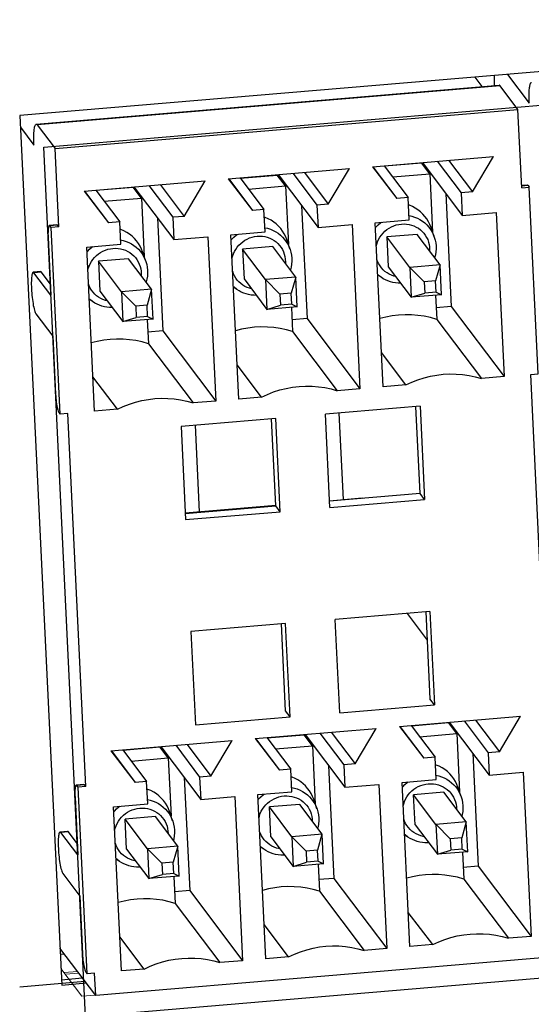
# Model space of a CAD drawing. Units: inches. Extents: x 0.5 to 16.1, y 0.5 to 11.2.
# Drawn here: x 12.5 to 12.6, y 2.6 to 2.9 of the extents above; entities that cross this region are included whole.
import ezdxf

# ---------------------------------------------------------------- set-up
doc = ezdxf.new("R2010")
doc.units = ezdxf.units.IN
doc.header["$MEASUREMENT"] = 0
doc.layers.add('Layer 1', color=7, linetype='Continuous', lineweight=0)

msp = doc.modelspace()

# ---------------------------------------------------------------- linework, layer by layer
at = {"layer": 'Layer 1', "color": 18, "lineweight": 25, "true_color": 0x010101}
for p, q in [((12.78601, 2.86229), (12.45739, 2.83453)), ((12.59105, 2.84294), (12.58901, 2.84565)), ((12.59837, 2.84644), (12.60466, 2.8381)), ((12.46207, 2.83205), (12.59592, 2.84335)), ((12.59622, 2.84316), (12.46236, 2.83185)), ((12.60138, 2.83631), (12.59622, 2.84316)), ((12.46429, 2.82538), (12.608, 2.83751)), ((12.46753, 2.825), (12.60138, 2.83631)), ((12.60247, 2.81363), (12.60138, 2.83631)), ((12.45739, 2.83453), (12.46948, 2.58293)), ((12.45755, 2.83116), (12.46143, 2.82601)), ((12.46236, 2.83185), (12.46753, 2.825)), ((12.47638, 2.57377), (12.46429, 2.82538)), ((12.46862, 2.80232), (12.46753, 2.825)), ((12.55932, 2.81974), (12.59434, 2.8227)), ((12.57375, 2.82096), (12.58527, 2.80567)), ((12.57804, 2.82132), (12.58496, 2.81215)), ((12.58133, 2.8216), (12.58824, 2.81243)), ((12.58824, 2.81243), (12.59434, 2.8227)), ((12.51762, 2.81622), (12.55264, 2.81918)), ((12.53963, 2.81808), (12.54654, 2.80891)), ((12.54654, 2.80891), (12.55264, 2.81918)), ((12.55932, 2.81974), (12.56635, 2.81058)), ((12.55944, 2.81975), (12.56635, 2.81058)), ((12.56272, 2.82003), (12.56964, 2.81086)), ((12.56278, 2.81996), (12.5735, 2.82086)), ((12.5759, 2.81768), (12.5735, 2.82086)), ((12.47592, 2.8127), (12.51094, 2.81566)), ((12.50484, 2.80538), (12.51094, 2.81566)), ((12.51762, 2.81622), (12.52465, 2.80706)), ((12.51774, 2.81623), (12.52465, 2.80706)), ((12.52102, 2.81651), (12.52794, 2.80733)), ((12.52108, 2.81644), (12.5318, 2.81734)), ((12.5342, 2.81416), (12.5318, 2.81734)), ((12.53205, 2.81744), (12.54357, 2.80215)), ((12.53635, 2.8178), (12.54326, 2.80863)), ((12.56517, 2.81678), (12.5759, 2.81768)), ((12.5759, 2.81768), (12.57671, 2.80079)), ((12.47592, 2.8127), (12.48295, 2.80353)), ((12.47604, 2.81271), (12.48295, 2.80353)), ((12.47932, 2.81299), (12.48624, 2.80381)), ((12.47938, 2.81292), (12.4901, 2.81382)), ((12.4925, 2.81064), (12.4901, 2.81382)), ((12.49035, 2.81392), (12.50187, 2.79863)), ((12.49465, 2.81428), (12.50156, 2.80511)), ((12.49793, 2.81456), (12.50484, 2.80538)), ((12.52347, 2.81325), (12.5342, 2.81416)), ((12.5342, 2.81416), (12.53501, 2.79727)), ((12.58824, 2.81243), (12.58496, 2.81215)), ((12.60412, 2.81441), (12.60244, 2.81427)), ((12.60429, 2.8143), (12.60245, 2.81415)), ((12.60247, 2.81363), (12.60466, 2.81381)), ((12.60429, 2.8143), (12.60466, 2.81381)), ((12.60725, 2.75982), (12.60466, 2.81381)), ((12.48178, 2.80973), (12.4925, 2.81064)), ((12.4925, 2.81064), (12.49331, 2.79375)), ((12.56964, 2.81086), (12.56635, 2.81058)), ((12.56995, 2.80438), (12.56964, 2.81086)), ((12.58052, 2.81197), (12.58209, 2.7793)), ((12.58496, 2.81215), (12.58527, 2.80567)), ((12.52794, 2.80733), (12.52465, 2.80706)), ((12.52825, 2.80085), (12.52794, 2.80733)), ((12.53882, 2.80845), (12.54039, 2.77578)), ((12.54654, 2.80891), (12.54326, 2.80863)), ((12.54326, 2.80863), (12.54357, 2.80215)), ((12.48624, 2.80381), (12.48295, 2.80353)), ((12.48655, 2.79733), (12.48624, 2.80381)), ((12.49712, 2.80493), (12.49869, 2.77226)), ((12.50484, 2.80538), (12.50156, 2.80511)), ((12.50156, 2.80511), (12.50187, 2.79863)), ((12.5601, 2.80354), (12.56995, 2.80438)), ((12.58527, 2.80567), (12.59512, 2.8065)), ((12.59512, 2.8065), (12.5974, 2.75899)), ((12.46808, 2.80292), (12.46589, 2.80274)), ((12.46825, 2.80281), (12.46606, 2.80263)), ((12.46643, 2.80214), (12.46606, 2.80263)), ((12.46862, 2.80232), (12.46643, 2.80214)), ((12.46902, 2.74815), (12.46643, 2.80214)), ((12.46862, 2.80232), (12.46825, 2.80281)), ((12.54357, 2.80215), (12.55342, 2.80298)), ((12.55342, 2.80298), (12.5557, 2.75547)), ((12.56238, 2.75603), (12.5601, 2.80354)), ((12.56017, 2.80207), (12.56033, 2.80227)), ((12.56033, 2.80227), (12.56094, 2.8029)), ((12.57716, 2.79945), (12.57625, 2.80217)), ((12.46553, 2.79929), (12.46633, 2.78255)), ((12.50187, 2.79863), (12.51172, 2.79946)), ((12.51172, 2.79946), (12.514, 2.75194)), ((12.5184, 2.80002), (12.52825, 2.80085)), ((12.52068, 2.75251), (12.5184, 2.80002)), ((12.51847, 2.79855), (12.51863, 2.79875)), ((12.51863, 2.79875), (12.51924, 2.79938)), ((12.53546, 2.79593), (12.53455, 2.79865)), ((12.57222, 2.80015), (12.56347, 2.79941)), ((12.56347, 2.79941), (12.56388, 2.79077)), ((12.57011, 2.7906), (12.56347, 2.79941)), ((12.57886, 2.79134), (12.57222, 2.80015)), ((12.4767, 2.7965), (12.48655, 2.79733)), ((12.47898, 2.74899), (12.4767, 2.7965)), ((12.47693, 2.79523), (12.47755, 2.79586)), ((12.53052, 2.79663), (12.52177, 2.79589)), ((12.52841, 2.78708), (12.52177, 2.79589)), ((12.52177, 2.79589), (12.52218, 2.78725)), ((12.53716, 2.78782), (12.53052, 2.79663)), ((12.47677, 2.79503), (12.47693, 2.79523)), ((12.48882, 2.79311), (12.48007, 2.79237)), ((12.49546, 2.7843), (12.48882, 2.79311)), ((12.49376, 2.79241), (12.49285, 2.79513)), ((12.48007, 2.79237), (12.48048, 2.78373)), ((12.48671, 2.78356), (12.48007, 2.79237)), ((12.56388, 2.79077), (12.57052, 2.78196)), ((12.57886, 2.79134), (12.57011, 2.7906)), ((12.57011, 2.7906), (12.57052, 2.78196)), ((12.57426, 2.78642), (12.57011, 2.7906)), ((12.57886, 2.79134), (12.57755, 2.7867)), ((12.57928, 2.7827), (12.57886, 2.79134)), ((12.4634, 2.78937), (12.46122, 2.78919)), ((12.46363, 2.78922), (12.46144, 2.78904)), ((12.46633, 2.78255), (12.46144, 2.78904)), ((12.46617, 2.78585), (12.46363, 2.78922)), ((12.52218, 2.78725), (12.52882, 2.77844)), ((12.53716, 2.78782), (12.52841, 2.78708)), ((12.53256, 2.7829), (12.52841, 2.78708)), ((12.52841, 2.78708), (12.52882, 2.77844)), ((12.53716, 2.78782), (12.53585, 2.78317)), ((12.53758, 2.77918), (12.53716, 2.78782)), ((12.5618, 2.78774), (12.56082, 2.78841)), ((12.57755, 2.7867), (12.57426, 2.78642)), ((12.5777, 2.78346), (12.57755, 2.7867)), ((12.49546, 2.7843), (12.48671, 2.78356)), ((12.49546, 2.7843), (12.49415, 2.77965)), ((12.49588, 2.77566), (12.49546, 2.7843)), ((12.5201, 2.78422), (12.51913, 2.78489)), ((12.57426, 2.78642), (12.57442, 2.78318)), ((12.4784, 2.7807), (12.47743, 2.78137)), ((12.48048, 2.78373), (12.48712, 2.77492)), ((12.48671, 2.78356), (12.48712, 2.77492)), ((12.49087, 2.77938), (12.48671, 2.78356)), ((12.53585, 2.78317), (12.53256, 2.7829)), ((12.53256, 2.7829), (12.53272, 2.77966)), ((12.536, 2.77994), (12.53585, 2.78317)), ((12.57052, 2.78196), (12.57442, 2.78318)), ((12.57928, 2.7827), (12.57052, 2.78196)), ((12.5777, 2.78346), (12.57442, 2.78318)), ((12.57759, 2.78256), (12.57792, 2.77557)), ((12.5777, 2.78346), (12.57928, 2.7827)), ((12.49415, 2.77965), (12.49087, 2.77938)), ((12.49087, 2.77938), (12.49102, 2.77614)), ((12.4943, 2.77641), (12.49415, 2.77965)), ((12.52882, 2.77844), (12.53272, 2.77966)), ((12.53758, 2.77918), (12.52882, 2.77844)), ((12.536, 2.77994), (12.53272, 2.77966)), ((12.53589, 2.77904), (12.53622, 2.77205)), ((12.536, 2.77994), (12.53758, 2.77918)), ((12.58209, 2.7793), (12.57776, 2.77894)), ((12.58209, 2.7793), (12.5974, 2.75899)), ((12.46202, 2.77716), (12.4669, 2.77067)), ((12.48712, 2.77492), (12.49102, 2.77614)), ((12.49588, 2.77566), (12.48712, 2.77492)), ((12.4943, 2.77641), (12.49102, 2.77614)), ((12.49419, 2.77552), (12.49452, 2.76852)), ((12.4943, 2.77641), (12.49588, 2.77566)), ((12.54039, 2.77578), (12.53606, 2.77542)), ((12.54039, 2.77578), (12.5557, 2.75547)), ((12.57792, 2.77557), (12.59084, 2.75843)), ((12.4669, 2.77067), (12.46771, 2.75393)), ((12.49869, 2.77226), (12.49436, 2.7719)), ((12.49869, 2.77226), (12.514, 2.75194)), ((12.53622, 2.77205), (12.54914, 2.75491)), ((12.49452, 2.76852), (12.50744, 2.75139)), ((12.56895, 2.75658), (12.5619, 2.76593)), ((12.52725, 2.75306), (12.5202, 2.76241)), ((12.48555, 2.74954), (12.47851, 2.75889)), ((12.5974, 2.75899), (12.59084, 2.75843)), ((12.60506, 2.75964), (12.60725, 2.75982)), ((12.61025, 2.65165), (12.60506, 2.75964)), ((12.5557, 2.75547), (12.54914, 2.75491)), ((12.56895, 2.75658), (12.56238, 2.75603)), ((12.52725, 2.75306), (12.52068, 2.75251)), ((12.514, 2.75194), (12.50744, 2.75139)), ((12.57309, 2.75043), (12.54573, 2.74812)), ((12.57309, 2.72515), (12.57188, 2.75033)), ((12.57309, 2.75043), (12.57438, 2.72343)), ((12.46865, 2.74864), (12.46902, 2.74815)), ((12.47121, 2.74833), (12.46902, 2.74815)), ((12.4764, 2.64034), (12.47121, 2.74833)), ((12.48555, 2.74954), (12.47898, 2.74899)), ((12.53133, 2.7469), (12.50397, 2.74459)), ((12.53263, 2.71991), (12.53133, 2.7469)), ((12.54702, 2.72112), (12.54573, 2.74812)), ((12.54962, 2.74845), (12.55082, 2.72342)), ((12.50397, 2.74459), (12.50527, 2.7176)), ((12.50934, 2.71991), (12.50814, 2.74494)), ((12.53134, 2.72162), (12.53013, 2.7468)), ((12.57309, 2.72515), (12.54694, 2.72294)), ((12.57438, 2.72343), (12.57309, 2.72515)), ((12.50518, 2.71956), (12.53133, 2.72177)), ((12.50518, 2.71941), (12.53134, 2.72162)), ((12.53263, 2.71991), (12.53134, 2.72162)), ((12.54693, 2.72309), (12.55632, 2.72388)), ((12.54702, 2.72112), (12.57438, 2.72343)), ((12.55632, 2.72388), (12.55643, 2.72374)), ((12.50527, 2.7176), (12.53263, 2.71991)), ((12.57594, 2.69104), (12.54858, 2.68873)), ((12.56931, 2.69048), (12.57513, 2.68275)), ((12.57474, 2.69094), (12.57595, 2.66575)), ((12.57594, 2.69104), (12.57724, 2.66404)), ((12.53419, 2.68751), (12.50683, 2.6852)), ((12.53419, 2.66223), (12.53298, 2.68741)), ((12.53548, 2.66051), (12.53419, 2.68751)), ((12.54988, 2.66173), (12.54858, 2.68873)), ((12.50683, 2.6852), (12.50812, 2.6582)), ((12.57724, 2.66404), (12.57595, 2.66575)), ((12.53548, 2.66051), (12.53419, 2.66223)), ((12.54988, 2.66173), (12.57724, 2.66404)), ((12.50812, 2.6582), (12.53548, 2.66051)), ((12.5671, 2.65776), (12.60212, 2.66072)), ((12.57056, 2.65798), (12.58128, 2.65888)), ((12.58368, 2.6557), (12.58128, 2.65888)), ((12.58153, 2.65898), (12.59305, 2.64369)), ((12.58583, 2.65934), (12.59274, 2.65017)), ((12.58911, 2.65962), (12.59602, 2.65045)), ((12.59602, 2.65045), (12.60212, 2.66072)), ((12.5254, 2.65424), (12.56042, 2.6572)), ((12.54413, 2.65582), (12.55104, 2.64665)), ((12.54741, 2.6561), (12.55432, 2.64693)), ((12.55432, 2.64693), (12.56042, 2.6572)), ((12.5671, 2.65776), (12.57413, 2.6486)), ((12.56722, 2.65777), (12.57413, 2.6486)), ((12.5705, 2.65805), (12.57742, 2.64888)), ((12.57295, 2.6548), (12.58368, 2.6557)), ((12.58368, 2.6557), (12.58449, 2.63881)), ((12.4837, 2.65072), (12.51872, 2.65368)), ((12.51262, 2.6434), (12.51872, 2.65368)), ((12.5254, 2.65424), (12.53243, 2.64508)), ((12.52552, 2.65425), (12.53243, 2.64508)), ((12.5288, 2.65453), (12.53572, 2.64535)), ((12.52886, 2.65446), (12.53958, 2.65536)), ((12.54198, 2.65218), (12.53958, 2.65536)), ((12.53983, 2.65546), (12.55135, 2.64017)), ((12.4837, 2.65072), (12.49074, 2.64156)), ((12.48382, 2.65073), (12.49074, 2.64156)), ((12.4871, 2.65101), (12.49402, 2.64183)), ((12.48716, 2.65094), (12.49788, 2.65184)), ((12.50028, 2.64866), (12.49788, 2.65184)), ((12.49813, 2.65194), (12.50965, 2.63665)), ((12.50243, 2.6523), (12.50934, 2.64313)), ((12.50571, 2.65258), (12.51262, 2.6434)), ((12.53126, 2.65128), (12.54198, 2.65218)), ((12.54198, 2.65218), (12.54279, 2.63529)), ((12.5883, 2.64999), (12.58987, 2.61732)), ((12.59602, 2.65045), (12.59274, 2.65017)), ((12.59274, 2.65017), (12.59305, 2.64369)), ((12.48956, 2.64775), (12.50028, 2.64866)), ((12.50028, 2.64866), (12.50109, 2.63177)), ((12.57742, 2.64888), (12.57413, 2.6486)), ((12.57773, 2.6424), (12.57742, 2.64888)), ((12.53572, 2.64535), (12.53243, 2.64508)), ((12.53603, 2.63887), (12.53572, 2.64535)), ((12.5466, 2.64647), (12.54817, 2.6138)), ((12.55432, 2.64693), (12.55104, 2.64665)), ((12.55104, 2.64665), (12.55135, 2.64017)), ((12.59305, 2.64369), (12.6029, 2.64452)), ((12.6029, 2.64452), (12.60518, 2.59701)), ((12.49402, 2.64183), (12.49074, 2.64156)), ((12.49433, 2.63535), (12.49402, 2.64183)), ((12.50491, 2.64295), (12.50647, 2.61028)), ((12.51262, 2.6434), (12.50934, 2.64313)), ((12.50934, 2.64313), (12.50965, 2.63665)), ((12.56788, 2.64156), (12.57773, 2.6424)), ((12.57016, 2.59405), (12.56788, 2.64156)), ((12.47586, 2.64094), (12.47367, 2.64076)), ((12.47602, 2.64084), (12.47384, 2.64065)), ((12.47421, 2.64016), (12.47384, 2.64065)), ((12.4764, 2.64034), (12.47421, 2.64016)), ((12.4768, 2.58617), (12.47421, 2.64016)), ((12.4764, 2.64034), (12.47602, 2.64084)), ((12.52618, 2.63804), (12.53603, 2.63887)), ((12.55135, 2.64017), (12.5612, 2.641)), ((12.5612, 2.641), (12.56348, 2.59349)), ((12.56795, 2.64009), (12.56811, 2.64029)), ((12.56811, 2.64029), (12.56872, 2.64092)), ((12.57998, 2.63871), (12.57122, 2.63797)), ((12.58643, 2.63013), (12.57998, 2.63871)), ((12.58494, 2.63747), (12.58403, 2.64019)), ((12.47331, 2.63731), (12.47411, 2.62057)), ((12.50965, 2.63665), (12.5195, 2.63748)), ((12.5195, 2.63748), (12.52178, 2.58997)), ((12.52846, 2.59053), (12.52618, 2.63804)), ((12.52625, 2.63657), (12.52641, 2.63677)), ((12.52641, 2.63677), (12.52702, 2.6374)), ((12.54324, 2.63395), (12.54233, 2.63667)), ((12.57768, 2.62938), (12.57122, 2.63797)), ((12.57163, 2.62933), (12.57122, 2.63797)), ((12.48448, 2.63452), (12.49433, 2.63535)), ((12.48676, 2.58701), (12.48448, 2.63452)), ((12.48455, 2.63305), (12.48471, 2.63325)), ((12.48471, 2.63325), (12.48533, 2.63388)), ((12.50154, 2.63043), (12.50063, 2.63315)), ((12.53828, 2.63519), (12.52952, 2.63445)), ((12.53599, 2.62586), (12.52952, 2.63445)), ((12.52994, 2.62581), (12.52952, 2.63445)), ((12.54473, 2.62661), (12.53828, 2.63519)), ((12.49658, 2.63166), (12.48782, 2.63093)), ((12.48824, 2.62229), (12.48782, 2.63093)), ((12.49429, 2.62234), (12.48782, 2.63093)), ((12.50303, 2.62309), (12.49658, 2.63166)), ((12.58644, 2.63012), (12.57768, 2.62938)), ((12.58642, 2.63012), (12.58512, 2.6255)), ((12.58685, 2.62151), (12.58643, 2.63013)), ((12.47118, 2.62739), (12.469, 2.62721)), ((12.47141, 2.62724), (12.46923, 2.62706)), ((12.47395, 2.62387), (12.47141, 2.62724)), ((12.57163, 2.62933), (12.57809, 2.62077)), ((12.57768, 2.62939), (12.57809, 2.62077)), ((12.58183, 2.62522), (12.5777, 2.62938)), ((12.47411, 2.62057), (12.46923, 2.62706)), ((12.52994, 2.62581), (12.53639, 2.61725)), ((12.53598, 2.62587), (12.53639, 2.61725)), ((12.54474, 2.6266), (12.53599, 2.62586)), ((12.54013, 2.6217), (12.536, 2.62586)), ((12.54472, 2.6266), (12.54342, 2.62198)), ((12.54515, 2.61798), (12.54473, 2.62661)), ((12.56958, 2.62576), (12.5686, 2.62643)), ((12.58512, 2.6255), (12.58183, 2.62522)), ((12.58183, 2.62522), (12.58199, 2.62198)), ((12.58527, 2.62226), (12.58512, 2.6255)), ((12.48824, 2.62229), (12.49469, 2.61372)), ((12.49428, 2.62235), (12.49469, 2.61372)), ((12.50304, 2.62308), (12.49429, 2.62234)), ((12.49844, 2.61818), (12.4943, 2.62234)), ((12.50303, 2.62307), (12.50172, 2.61846)), ((12.50345, 2.61446), (12.50303, 2.62309)), ((12.52788, 2.62224), (12.52691, 2.62291)), ((12.54342, 2.62198), (12.54013, 2.6217)), ((12.54013, 2.6217), (12.54029, 2.61846)), ((12.54357, 2.61874), (12.54342, 2.62198)), ((12.57809, 2.62077), (12.58199, 2.62198)), ((12.58685, 2.62151), (12.57809, 2.62077)), ((12.58527, 2.62226), (12.58199, 2.62198)), ((12.58527, 2.62226), (12.58685, 2.62151)), ((12.48618, 2.61872), (12.48521, 2.61939)), ((12.54357, 2.61874), (12.54029, 2.61846)), ((12.54357, 2.61874), (12.54515, 2.61798)), ((12.58533, 2.62138), (12.5857, 2.61359)), ((12.50172, 2.61846), (12.49844, 2.61818)), ((12.49844, 2.61818), (12.49859, 2.61494)), ((12.50187, 2.61522), (12.50172, 2.61846)), ((12.53639, 2.61725), (12.54029, 2.61846)), ((12.54515, 2.61798), (12.53639, 2.61725)), ((12.54363, 2.61786), (12.544, 2.61007)), ((12.58987, 2.61732), (12.58554, 2.61696)), ((12.58987, 2.61732), (12.60518, 2.59701)), ((12.4698, 2.61518), (12.47468, 2.60869)), ((12.49469, 2.61372), (12.49859, 2.61494)), ((12.50345, 2.61446), (12.49469, 2.61372)), ((12.50187, 2.61522), (12.49859, 2.61494)), ((12.50187, 2.61522), (12.50345, 2.61446)), ((12.50193, 2.61434), (12.50231, 2.60654)), ((12.54817, 2.6138), (12.54384, 2.61344)), ((12.54817, 2.6138), (12.56348, 2.59349)), ((12.5857, 2.61359), (12.59862, 2.59645)), ((12.50647, 2.61028), (12.50214, 2.60992)), ((12.50647, 2.61028), (12.52178, 2.58997)), ((12.544, 2.61007), (12.55692, 2.59293)), ((12.47468, 2.60869), (12.47549, 2.59195)), ((12.50231, 2.60654), (12.51522, 2.58941)), ((12.57673, 2.59461), (12.56968, 2.60395)), ((12.53503, 2.59108), (12.52799, 2.60043)), ((12.49333, 2.58756), (12.48629, 2.59691)), ((12.60518, 2.59701), (12.59862, 2.59645)), ((12.4793, 2.57987), (12.46896, 2.59359)), ((12.56348, 2.59349), (12.55692, 2.59293)), ((12.57673, 2.59461), (12.57016, 2.59405)), ((12.46904, 2.59191), (12.47028, 2.59184)), ((12.61316, 2.59118), (12.4793, 2.57987)), ((12.53503, 2.59108), (12.52846, 2.59053)), ((12.49333, 2.58756), (12.48676, 2.58701)), ((12.52178, 2.58997), (12.51522, 2.58941)), ((12.46935, 2.58448), (12.47544, 2.58499)), ((12.62008, 2.5859), (12.47638, 2.57377)), ((12.47643, 2.58666), (12.4768, 2.58617)), ((12.47899, 2.58635), (12.4768, 2.58617)), ((12.4793, 2.57987), (12.47899, 2.58635)), ((12.45732, 2.58243), (12.47618, 2.58402)), ((12.46948, 2.58293), (12.47655, 2.58352))]:
    msp.add_line(p, q, dxfattribs=at)
at = {"layer": 'Layer 1', "color": 18, "lineweight": 5, "true_color": 0x010101}
for p, q in [((12.46925, 2.58773), (12.47532, 2.57967)), ((12.47016, 2.58652), (12.47405, 2.58685)), ((12.47441, 2.58636), (12.47053, 2.58603)), ((12.47921, 2.57999), (12.47532, 2.57967))]:
    msp.add_line(p, q, dxfattribs=at)
at = {"layer": 'Layer 1', "color": 18, "lineweight": 25, "true_color": 0x010101}
for points in [[(12.5946, 2.84324), (12.59459, 2.84397), (12.59459, 2.8448), (12.59461, 2.84559), (12.59464, 2.84612)], [(12.60466, 2.8381), (12.60464, 2.8386), (12.60462, 2.83908), (12.60461, 2.83955), (12.60461, 2.84), (12.60461, 2.84044), (12.60462, 2.84087), (12.60463, 2.84127), (12.60465, 2.84166), (12.60467, 2.84202), (12.6047, 2.84235), (12.60474, 2.84266), (12.60478, 2.84295), (12.60482, 2.8432), (12.60487, 2.84343), (12.60493, 2.84363), (12.60499, 2.84379), (12.60505, 2.84393), (12.60512, 2.84403), (12.60519, 2.8441), (12.60526, 2.84414), (12.60529, 2.84414)], [(12.59622, 2.84316), (12.5961, 2.84328), (12.596, 2.84334), (12.59592, 2.84335)], [(12.46143, 2.82601), (12.46141, 2.82667), (12.46139, 2.8273), (12.46138, 2.82791), (12.46139, 2.82849), (12.4614, 2.82904), (12.46143, 2.82956), (12.46146, 2.83003), (12.4615, 2.83047), (12.46156, 2.83085), (12.46162, 2.83119), (12.46169, 2.83147), (12.46177, 2.8317), (12.46185, 2.83187), (12.46194, 2.83198), (12.46204, 2.83204), (12.46207, 2.83205)], [(12.46207, 2.83205), (12.46214, 2.83204), (12.46225, 2.83198), (12.46236, 2.83185)], [(12.60429, 2.8143), (12.60421, 2.81438), (12.60414, 2.81441), (12.60412, 2.81441)], [(12.57625, 2.80217), (12.57594, 2.80297), (12.57553, 2.80381), (12.57505, 2.80461), (12.5745, 2.80535), (12.57388, 2.80605), (12.57321, 2.80669), (12.57248, 2.80726), (12.57169, 2.80777), (12.57087, 2.80821), (12.57, 2.80857), (12.56974, 2.80866)], [(12.53455, 2.79865), (12.53424, 2.79945), (12.53383, 2.80029), (12.53335, 2.80108), (12.5328, 2.80183), (12.53219, 2.80253), (12.53151, 2.80317), (12.53078, 2.80374), (12.52999, 2.80425), (12.52917, 2.80469), (12.5283, 2.80505), (12.52804, 2.80513)], [(12.56989, 2.80562), (12.57068, 2.80544), (12.5715, 2.80518), (12.57229, 2.80485), (12.57305, 2.80445), (12.57376, 2.80399), (12.57443, 2.80346), (12.57505, 2.80288), (12.57561, 2.80224), (12.57611, 2.80156), (12.57655, 2.80083), (12.57692, 2.80007), (12.5772, 2.79934)], [(12.46589, 2.80274), (12.46587, 2.80273), (12.46579, 2.80267), (12.46572, 2.80254), (12.46565, 2.80233), (12.4656, 2.80206), (12.46556, 2.80172), (12.46552, 2.80131), (12.46551, 2.80087), (12.4655, 2.80038), (12.46551, 2.79986), (12.46553, 2.79929)], [(12.46606, 2.80263), (12.46596, 2.80272), (12.46589, 2.80274)], [(12.46825, 2.80281), (12.46817, 2.80289), (12.4681, 2.80292), (12.46808, 2.80292)], [(12.49285, 2.79513), (12.49254, 2.79592), (12.49213, 2.79677), (12.49165, 2.79756), (12.49111, 2.79831), (12.49049, 2.79901), (12.48981, 2.79965), (12.48908, 2.80022), (12.48829, 2.80073), (12.48747, 2.80117), (12.4866, 2.80153), (12.48634, 2.80161)], [(12.52819, 2.8021), (12.52898, 2.80192), (12.5298, 2.80166), (12.53059, 2.80133), (12.53135, 2.80093), (12.53206, 2.80047), (12.53273, 2.79994), (12.53335, 2.79936), (12.53391, 2.79872), (12.53441, 2.79804), (12.53485, 2.79731), (12.53522, 2.79654), (12.5355, 2.79582)], [(12.56042, 2.79675), (12.56056, 2.79732), (12.5608, 2.79802), (12.5611, 2.7987), (12.56147, 2.79935), (12.5619, 2.79996), (12.56238, 2.80054), (12.56292, 2.80107), (12.5635, 2.80155), (12.56412, 2.80197), (12.56479, 2.80234), (12.56549, 2.80265), (12.56619, 2.80288), (12.56693, 2.80305), (12.56768, 2.80315)], [(12.56094, 2.8029), (12.56161, 2.80349), (12.56189, 2.8037)], [(12.56768, 2.80315), (12.56844, 2.80317), (12.56918, 2.80313), (12.5699, 2.80302), (12.57061, 2.80284), (12.5713, 2.80259), (12.57196, 2.80228), (12.57258, 2.80191), (12.57316, 2.80148), (12.57369, 2.801), (12.57417, 2.80047), (12.5746, 2.79989), (12.57497, 2.79928), (12.57528, 2.79863), (12.57553, 2.79794), (12.5757, 2.79724), (12.57581, 2.79652), (12.57585, 2.79578), (12.57583, 2.79536)], [(12.48649, 2.79858), (12.48728, 2.7984), (12.4881, 2.79814), (12.48889, 2.79781), (12.48965, 2.79741), (12.49036, 2.79694), (12.49103, 2.79642), (12.49165, 2.79584), (12.49221, 2.7952), (12.49271, 2.79451)], [(12.51872, 2.79323), (12.51886, 2.7938), (12.5191, 2.7945), (12.5194, 2.79518), (12.51977, 2.79583), (12.5202, 2.79644), (12.52068, 2.79702), (12.52122, 2.79755), (12.5218, 2.79803), (12.52243, 2.79845), (12.52309, 2.79882), (12.52379, 2.79912), (12.5245, 2.79936), (12.52523, 2.79953), (12.52598, 2.79963)], [(12.51924, 2.79938), (12.51991, 2.79996), (12.5202, 2.80017)], [(12.52598, 2.79963), (12.52674, 2.79965), (12.52748, 2.79961), (12.5282, 2.7995), (12.52891, 2.79932), (12.5296, 2.79907), (12.53026, 2.79876), (12.53088, 2.79839), (12.53146, 2.79796), (12.53199, 2.79748), (12.53247, 2.79695), (12.5329, 2.79637), (12.53327, 2.79576), (12.53358, 2.7951), (12.53383, 2.79442), (12.534, 2.79371), (12.53411, 2.793), (12.53415, 2.79226), (12.53413, 2.79184)], [(12.5772, 2.79934), (12.57743, 2.79852), (12.5776, 2.79768), (12.57769, 2.79682), (12.5777, 2.79595), (12.57763, 2.79509), (12.5775, 2.79423), (12.57729, 2.79342)], [(12.47703, 2.78971), (12.47716, 2.79028), (12.4774, 2.79098), (12.4777, 2.79165), (12.47807, 2.79231), (12.4785, 2.79292), (12.47898, 2.79349), (12.47952, 2.79403), (12.4801, 2.79451), (12.48073, 2.79493), (12.4814, 2.7953), (12.48209, 2.7956), (12.4828, 2.79584), (12.48353, 2.796), (12.48428, 2.79611)], [(12.47755, 2.79586), (12.47821, 2.79644), (12.4785, 2.79665)], [(12.48428, 2.79611), (12.48504, 2.79613), (12.48578, 2.79609), (12.4865, 2.79598), (12.48721, 2.7958), (12.4879, 2.79555), (12.48856, 2.79524), (12.48918, 2.79487), (12.48976, 2.79444), (12.49029, 2.79396), (12.49077, 2.79343), (12.4912, 2.79285), (12.49157, 2.79223), (12.49188, 2.79158), (12.49213, 2.79089), (12.49231, 2.79019), (12.49241, 2.78947), (12.49245, 2.78874), (12.49243, 2.78832)], [(12.5355, 2.79582), (12.53574, 2.795), (12.5359, 2.79415), (12.53599, 2.7933), (12.536, 2.79243), (12.53594, 2.79157), (12.5358, 2.79071), (12.53559, 2.7899)], [(12.49271, 2.79451), (12.49315, 2.79379), (12.49352, 2.79302), (12.4938, 2.7923)], [(12.566, 2.78796), (12.56549, 2.78809), (12.5648, 2.78834), (12.56414, 2.78864), (12.56353, 2.78901), (12.56294, 2.78945), (12.56241, 2.78993), (12.56193, 2.79046), (12.5615, 2.79103), (12.56113, 2.79165), (12.56082, 2.7923), (12.56061, 2.7929)], [(12.4938, 2.7923), (12.49404, 2.79148), (12.4942, 2.79063), (12.49429, 2.78978), (12.4943, 2.78891), (12.49424, 2.78804), (12.4941, 2.78719), (12.49389, 2.78638)], [(12.46122, 2.78919), (12.46115, 2.78916), (12.46106, 2.78907), (12.46098, 2.78891), (12.4609, 2.78869), (12.46084, 2.78841), (12.46079, 2.78807), (12.46074, 2.78768), (12.46071, 2.78723), (12.46069, 2.78674), (12.46068, 2.78621), (12.46068, 2.78565), (12.46069, 2.78505), (12.46072, 2.78444), (12.46075, 2.78382), (12.4608, 2.78318), (12.46085, 2.78254), (12.46092, 2.78191), (12.46099, 2.78129), (12.46108, 2.7807), (12.46117, 2.78013), (12.46126, 2.77958), (12.46136, 2.77908), (12.46147, 2.77863), (12.46158, 2.77822), (12.46169, 2.77787), (12.4618, 2.77757), (12.46191, 2.77734), (12.46202, 2.77716)], [(12.46144, 2.78904), (12.46134, 2.78914), (12.46124, 2.78919), (12.46122, 2.78919)], [(12.46363, 2.78922), (12.46354, 2.78932), (12.46345, 2.78937), (12.4634, 2.78937)], [(12.52431, 2.78443), (12.52379, 2.78456), (12.5231, 2.78481), (12.52245, 2.78512), (12.52183, 2.78549), (12.52125, 2.78592), (12.52071, 2.7864), (12.52023, 2.78693), (12.5198, 2.78751), (12.51943, 2.78813), (12.51912, 2.78878), (12.51891, 2.78938)], [(12.5618, 2.78774), (12.56167, 2.78783), (12.561, 2.78836), (12.56082, 2.78853)], [(12.56747, 2.78602), (12.56672, 2.78604), (12.56596, 2.78612), (12.56522, 2.78625), (12.56449, 2.78644), (12.56378, 2.78669), (12.56309, 2.78699), (12.56243, 2.78734), (12.5618, 2.78774)], [(12.48261, 2.78091), (12.48209, 2.78104), (12.4814, 2.78129), (12.48075, 2.7816), (12.48013, 2.78197), (12.47955, 2.7824), (12.47901, 2.78288), (12.47853, 2.78341), (12.4781, 2.78399), (12.47773, 2.78461), (12.47742, 2.78526), (12.47721, 2.78585)], [(12.5201, 2.78422), (12.51997, 2.78431), (12.5193, 2.78484), (12.51912, 2.78501)], [(12.52577, 2.7825), (12.52502, 2.78252), (12.52426, 2.7826), (12.52352, 2.78273), (12.52279, 2.78292), (12.52208, 2.78317), (12.52139, 2.78347), (12.52073, 2.78382), (12.5201, 2.78422)], [(12.4784, 2.7807), (12.47827, 2.78079), (12.4776, 2.78132), (12.47742, 2.78148)], [(12.48407, 2.77897), (12.48332, 2.779), (12.48256, 2.77907), (12.48182, 2.77921), (12.48109, 2.7794), (12.48038, 2.77965), (12.47969, 2.77995), (12.47903, 2.7803), (12.4784, 2.7807)], [(12.57792, 2.77557), (12.57613, 2.77608), (12.57431, 2.77646), (12.57248, 2.77673), (12.57062, 2.77687), (12.56875, 2.7769), (12.56687, 2.7768), (12.56501, 2.77658), (12.56315, 2.77624), (12.56143, 2.77581)], [(12.53622, 2.77205), (12.53443, 2.77255), (12.53261, 2.77294), (12.53078, 2.77321), (12.52892, 2.77335), (12.52705, 2.77338), (12.52518, 2.77328), (12.52331, 2.77306), (12.52145, 2.77272), (12.51973, 2.77229)], [(12.49452, 2.76852), (12.49273, 2.76903), (12.49092, 2.76942), (12.48908, 2.76969), (12.48723, 2.76983), (12.48535, 2.76986), (12.48348, 2.76976), (12.48161, 2.76954), (12.47975, 2.7692), (12.47803, 2.76877)], [(12.56895, 2.75658), (12.57068, 2.75739), (12.57244, 2.75808), (12.57423, 2.75865), (12.57606, 2.75911), (12.57792, 2.75945), (12.57979, 2.75967), (12.58166, 2.75977), (12.58354, 2.75974), (12.58539, 2.75959), (12.58723, 2.75933), (12.58904, 2.75894), (12.59084, 2.75843)], [(12.52725, 2.75306), (12.52898, 2.75387), (12.53074, 2.75456), (12.53253, 2.75513), (12.53436, 2.75559), (12.53622, 2.75593), (12.53809, 2.75615), (12.53996, 2.75624), (12.54184, 2.75622), (12.5437, 2.75607), (12.54553, 2.75581), (12.54734, 2.75542), (12.54914, 2.75491)], [(12.46771, 2.75393), (12.46774, 2.75335), (12.46779, 2.75277), (12.46784, 2.75221), (12.46791, 2.75165), (12.46799, 2.7511), (12.46807, 2.75059), (12.46816, 2.75013), (12.46826, 2.7497), (12.46835, 2.74934), (12.46845, 2.74904), (12.46855, 2.74881), (12.46865, 2.74864)], [(12.48555, 2.74954), (12.48728, 2.75035), (12.48904, 2.75104), (12.49083, 2.75161), (12.49266, 2.75207), (12.49452, 2.75241), (12.49639, 2.75263), (12.49826, 2.75272), (12.50014, 2.7527), (12.502, 2.75255), (12.50383, 2.75229), (12.50564, 2.7519), (12.50744, 2.75139)], [(12.58403, 2.64019), (12.58372, 2.64099), (12.58331, 2.64183), (12.58283, 2.64263), (12.58228, 2.64337), (12.58166, 2.64407), (12.58099, 2.64471), (12.58026, 2.64528), (12.57947, 2.64579), (12.57865, 2.64623), (12.57778, 2.64659), (12.57752, 2.64668)], [(12.54233, 2.63667), (12.54202, 2.63747), (12.54161, 2.63831), (12.54113, 2.6391), (12.54058, 2.63985), (12.53997, 2.64055), (12.53929, 2.64119), (12.53856, 2.64176), (12.53777, 2.64227), (12.53695, 2.64271), (12.53608, 2.64307), (12.53582, 2.64316)], [(12.56872, 2.64092), (12.56939, 2.64151), (12.56968, 2.64172)], [(12.57767, 2.64364), (12.57846, 2.64346), (12.57928, 2.6432), (12.58007, 2.64287), (12.58083, 2.64247), (12.58154, 2.64201), (12.58221, 2.64148), (12.58283, 2.6409), (12.58339, 2.64026), (12.58389, 2.63958)], [(12.47367, 2.64076), (12.47365, 2.64075), (12.47357, 2.64069), (12.4735, 2.64055), (12.47343, 2.64034), (12.47338, 2.64007), (12.47334, 2.63973), (12.4733, 2.63933), (12.47329, 2.63888), (12.47328, 2.6384), (12.47329, 2.63788), (12.47331, 2.63731)], [(12.47384, 2.64065), (12.47374, 2.64074), (12.47367, 2.64076)], [(12.47602, 2.64084), (12.47595, 2.64091), (12.47588, 2.64094), (12.47586, 2.64094)], [(12.50063, 2.63315), (12.50032, 2.63394), (12.49991, 2.63479), (12.49944, 2.63558), (12.49889, 2.63633), (12.49827, 2.63703), (12.49759, 2.63767), (12.49686, 2.63824), (12.49607, 2.63875), (12.49525, 2.63919), (12.49438, 2.63955), (12.49412, 2.63963)], [(12.53597, 2.64012), (12.53676, 2.63994), (12.53758, 2.63968), (12.53837, 2.63935), (12.53913, 2.63895), (12.53984, 2.63849), (12.54051, 2.63796), (12.54113, 2.63738), (12.54169, 2.63674), (12.54219, 2.63606)], [(12.5682, 2.63477), (12.56834, 2.63534), (12.56858, 2.63604), (12.56888, 2.63672), (12.56925, 2.63737), (12.56968, 2.63799), (12.57016, 2.63856), (12.5707, 2.63909), (12.57128, 2.63957), (12.5719, 2.63999), (12.57257, 2.64036), (12.57327, 2.64067), (12.57397, 2.6409), (12.57471, 2.64107), (12.57546, 2.64117)], [(12.57546, 2.64117), (12.57622, 2.64119), (12.57696, 2.64115), (12.57768, 2.64104), (12.57839, 2.64086), (12.57908, 2.64061), (12.57974, 2.6403), (12.58036, 2.63993), (12.58094, 2.6395)], [(12.58094, 2.6395), (12.58147, 2.63902), (12.58195, 2.63849), (12.58238, 2.63791), (12.58275, 2.6373), (12.58306, 2.63665), (12.58331, 2.63596), (12.58348, 2.63526), (12.58359, 2.63454), (12.58363, 2.63386)], [(12.58389, 2.63958), (12.58433, 2.63885), (12.5847, 2.63809), (12.58498, 2.63736)], [(12.49427, 2.6366), (12.49506, 2.63642), (12.49588, 2.63616), (12.49667, 2.63583), (12.49743, 2.63543), (12.49814, 2.63496), (12.49881, 2.63444), (12.49943, 2.63386), (12.49999, 2.63322), (12.50049, 2.63253)], [(12.5265, 2.63125), (12.52664, 2.63182), (12.52688, 2.63252), (12.52718, 2.6332), (12.52755, 2.63385), (12.52798, 2.63446), (12.52846, 2.63504), (12.529, 2.63557), (12.52958, 2.63605), (12.53021, 2.63647), (12.53087, 2.63684), (12.53157, 2.63714), (12.53228, 2.63738), (12.53301, 2.63755), (12.53376, 2.63765)], [(12.52702, 2.6374), (12.52769, 2.63798), (12.52798, 2.63819)], [(12.53376, 2.63765), (12.53452, 2.63767), (12.53526, 2.63763), (12.53598, 2.63752), (12.53669, 2.63734), (12.53738, 2.63709), (12.53804, 2.63678), (12.53866, 2.63641), (12.53924, 2.63598)], [(12.53924, 2.63598), (12.53977, 2.6355), (12.54025, 2.63497), (12.54068, 2.63439), (12.54105, 2.63378), (12.54136, 2.63312), (12.54161, 2.63244), (12.54178, 2.63173), (12.54189, 2.63102), (12.54193, 2.63034)], [(12.54219, 2.63606), (12.54263, 2.63533), (12.543, 2.63456), (12.54328, 2.63384)], [(12.58498, 2.63736), (12.58521, 2.63654), (12.58538, 2.6357), (12.58547, 2.63484), (12.58548, 2.63397), (12.58541, 2.63311), (12.58528, 2.63225), (12.58517, 2.63181)], [(12.48481, 2.62773), (12.48494, 2.6283), (12.48518, 2.629), (12.48548, 2.62968), (12.48585, 2.63033), (12.48628, 2.63094), (12.48676, 2.63151), (12.4873, 2.63205), (12.48788, 2.63253), (12.48851, 2.63295), (12.48918, 2.63332), (12.48987, 2.63362), (12.49058, 2.63386), (12.49131, 2.63402), (12.49206, 2.63413)], [(12.48533, 2.63388), (12.48599, 2.63446), (12.48628, 2.63467)], [(12.49206, 2.63413), (12.49282, 2.63415), (12.49356, 2.63411), (12.49428, 2.634), (12.49499, 2.63382), (12.49568, 2.63357), (12.49634, 2.63326), (12.49696, 2.63289), (12.49754, 2.63246)], [(12.54328, 2.63384), (12.54352, 2.63302), (12.54368, 2.63217), (12.54377, 2.63132), (12.54378, 2.63045), (12.54372, 2.62959), (12.54358, 2.62873), (12.54347, 2.62829)], [(12.49754, 2.63246), (12.49807, 2.63198), (12.49855, 2.63145), (12.49898, 2.63087), (12.49935, 2.63025), (12.49966, 2.6296), (12.49991, 2.62891), (12.50009, 2.62821), (12.50019, 2.62749), (12.50023, 2.62681)], [(12.50049, 2.63253), (12.50093, 2.63181), (12.5013, 2.63104), (12.50158, 2.63032)], [(12.50158, 2.63032), (12.50182, 2.6295), (12.50198, 2.62865), (12.50207, 2.6278), (12.50208, 2.62693), (12.50202, 2.62607), (12.50188, 2.62521), (12.50177, 2.62477)], [(12.57423, 2.62589), (12.57398, 2.62593), (12.57327, 2.62611), (12.57258, 2.62636), (12.57192, 2.62666), (12.57131, 2.62704), (12.57073, 2.62747), (12.57019, 2.62795), (12.56971, 2.62848), (12.56928, 2.62905), (12.56891, 2.62967), (12.5686, 2.63032), (12.56839, 2.63092)], [(12.469, 2.62721), (12.46893, 2.62718), (12.46884, 2.62709), (12.46876, 2.62693), (12.46868, 2.62671), (12.46862, 2.62643), (12.46857, 2.62609), (12.46852, 2.6257), (12.46849, 2.62525), (12.46847, 2.62476), (12.46846, 2.62423), (12.46846, 2.62367), (12.46847, 2.62308), (12.4685, 2.62246), (12.46853, 2.62184), (12.46858, 2.6212), (12.46863, 2.62056), (12.4687, 2.61993), (12.46877, 2.61931), (12.46886, 2.61872), (12.46895, 2.61815), (12.46904, 2.6176), (12.46914, 2.6171), (12.46925, 2.61665), (12.46936, 2.61624), (12.46947, 2.61589), (12.46958, 2.61559), (12.46969, 2.61536), (12.4698, 2.61518)], [(12.46923, 2.62706), (12.46912, 2.62716), (12.46902, 2.62721), (12.469, 2.62721)], [(12.47141, 2.62724), (12.47132, 2.62734), (12.47123, 2.62739), (12.47118, 2.62739)], [(12.53253, 2.62237), (12.53228, 2.6224), (12.53157, 2.62258), (12.53088, 2.62283), (12.53023, 2.62314), (12.52961, 2.62351), (12.52903, 2.62394), (12.52849, 2.62442), (12.52801, 2.62495), (12.52758, 2.62553), (12.52721, 2.62615), (12.5269, 2.6268), (12.52669, 2.6274)], [(12.56958, 2.62576), (12.56945, 2.62585), (12.56878, 2.62638), (12.5686, 2.62655)], [(12.57561, 2.62405), (12.57526, 2.62404), (12.5745, 2.62406), (12.57374, 2.62414), (12.573, 2.62427), (12.57227, 2.62447), (12.57156, 2.62471), (12.57087, 2.62501), (12.57021, 2.62536), (12.56958, 2.62576)], [(12.49083, 2.61884), (12.49059, 2.61888), (12.48988, 2.61906), (12.48918, 2.61931), (12.48853, 2.61962), (12.48791, 2.61999), (12.48733, 2.62042), (12.4868, 2.6209), (12.48631, 2.62143), (12.48588, 2.62201), (12.48551, 2.62263), (12.48521, 2.62328), (12.48499, 2.62388)], [(12.52788, 2.62224), (12.52775, 2.62233), (12.52708, 2.62286), (12.5269, 2.62303)], [(12.53392, 2.62053), (12.53356, 2.62052), (12.5328, 2.62054), (12.53204, 2.62062), (12.5313, 2.62075), (12.53057, 2.62094), (12.52986, 2.62119), (12.52917, 2.62149), (12.52851, 2.62184), (12.52788, 2.62224)], [(12.48618, 2.61872), (12.48605, 2.61881), (12.48538, 2.61934), (12.4852, 2.6195)], [(12.49222, 2.61701), (12.49186, 2.61699), (12.4911, 2.61702), (12.49034, 2.61709), (12.4896, 2.61723), (12.48887, 2.61742), (12.48816, 2.61767), (12.48747, 2.61797), (12.48681, 2.61832), (12.48618, 2.61872)], [(12.5857, 2.61359), (12.58391, 2.6141), (12.58209, 2.61448), (12.58026, 2.61475), (12.5784, 2.6149), (12.57653, 2.61492), (12.57466, 2.61482), (12.57279, 2.6146), (12.57093, 2.61426), (12.56921, 2.61383)], [(12.544, 2.61007), (12.54221, 2.61057), (12.5404, 2.61096), (12.53856, 2.61123), (12.5367, 2.61137), (12.53483, 2.6114), (12.53296, 2.6113), (12.53109, 2.61108), (12.52923, 2.61074), (12.52751, 2.61031)], [(12.50231, 2.60654), (12.50051, 2.60705), (12.4987, 2.60744), (12.49686, 2.60771), (12.49501, 2.60785), (12.49313, 2.60788), (12.49126, 2.60778), (12.48939, 2.60756), (12.48753, 2.60722), (12.48581, 2.60679)], [(12.57673, 2.59461), (12.57846, 2.59541), (12.58022, 2.5961), (12.58201, 2.59667), (12.58384, 2.59713), (12.5857, 2.59747), (12.58757, 2.59769), (12.58944, 2.59779), (12.59132, 2.59776), (12.59317, 2.59762), (12.59501, 2.59735), (12.59682, 2.59696), (12.59862, 2.59645)], [(12.53503, 2.59108), (12.53676, 2.59189), (12.53852, 2.59258), (12.54031, 2.59315), (12.54214, 2.59361), (12.544, 2.59395), (12.54587, 2.59417), (12.54774, 2.59426), (12.54962, 2.59424), (12.55148, 2.59409), (12.55331, 2.59383), (12.55512, 2.59344), (12.55692, 2.59293)], [(12.47549, 2.59195), (12.47552, 2.59137), (12.47557, 2.59079), (12.47562, 2.59023), (12.47569, 2.58967), (12.47577, 2.58912), (12.47585, 2.58861), (12.47594, 2.58815), (12.47604, 2.58772), (12.47614, 2.58736), (12.47623, 2.58706), (12.47633, 2.58683), (12.47643, 2.58666)], [(12.49333, 2.58756), (12.49506, 2.58837), (12.49682, 2.58906), (12.49861, 2.58963), (12.50044, 2.59009), (12.5023, 2.59043), (12.50417, 2.59065), (12.50604, 2.59074), (12.50792, 2.59072), (12.50978, 2.59057), (12.51161, 2.59031), (12.51342, 2.58992), (12.51522, 2.58941)]]:
    msp.add_lwpolyline(points, dxfattribs=at)

doc.saveas('drawing.dxf')
